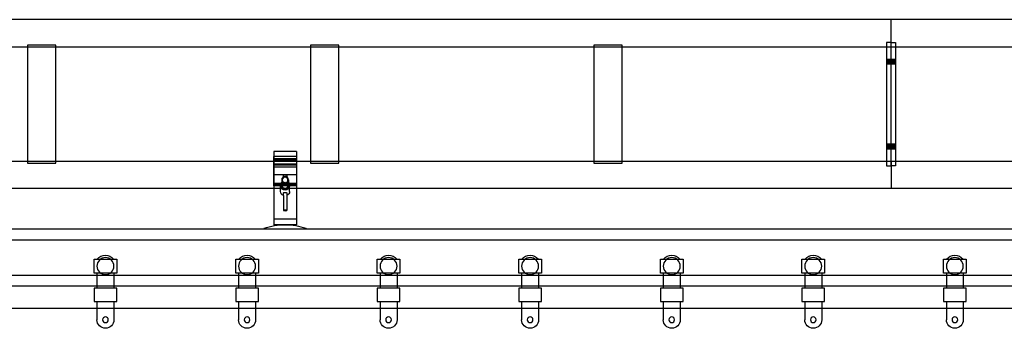
# Model space of a CAD drawing. Units: millimetres. Extents: x -355 to 331684, y -18510 to 60318.
# Drawn here: x 21634 to 23373, y 8945 to 9490 of the extents above; entities that cross this region are included whole.
import ezdxf

# ---------------------------------------------------------------- set-up
doc = ezdxf.new("R2010")
doc.units = ezdxf.units.MM
for name, color, linetype in [('Amg fin', 251, 'Continuous'), ('AMG-EQUIPEMENT', 7, 'Continuous'), ('AMG-Fin', 7, 'Continuous')]:
    doc.layers.add(name, color=color, linetype=linetype)

# ---------------------------------------------------------------- blocks, each defined once
blk = doc.blocks.new('CHARIOT KING FACE')
for p, q in [((-15, 2.7), (-15, -23.8)), ((15, 2.7), (15, -23.8)), ((-15, -47.3), (-15, -79.8)), ((15, -47.3), (15, -79.8))]:
    blk.add_line(p, q)
for points in [[(-20, 2.7), (20, 2.7), (20, 27.3), (-20, 27.3)], [(-20, -23.8), (20, -23.8), (20, -47.3), (-20, -47.3)]]:
    blk.add_lwpolyline(points, close=True)
at = {"color": 2}
blk.add_circle((0, 15), 15, dxfattribs=at)
blk.add_circle((0, -79.8), 5)
for centre, radius, start, end in [((0, 15), 19, 40.4083, 139.5917), ((0, -79.8), 15, 180, 0)]:
    blk.add_arc(centre, radius, start, end)
blk = doc.blocks.new('A$C4FBE0FF1')
at = {"layer": 'AMG-Fin'}
for p, q in [((2, 54.4), (2, 44.3)), ((5, 62.8), (5, 59.6)), ((11, 59.6), (11, 62.8)), ((14, 54.4), (14, 44.3)), ((0, 34.2), (0, 44.4)), ((16, 34.2), (16, 44.4)), ((5, 31.9), (5, 26.7)), ((5, 26.7), (5, 0.6)), ((11, 26.7), (11, 31.9)), ((11, 26.7), (11, 0.6))]:
    blk.add_line(p, q, dxfattribs=at)
for radius in [6, 5]:
    blk.add_circle((8, 54.4), radius, dxfattribs=at)
for centre, radius, start, end in [((8, 44.4), 8, 138.5827, 41.4019), ((8, 44.4), 6, 178.734, 1.2486), ((8, 34.2), 8, 180, 247.9757), ((8, 34.2), 8, 292.0243, 0)]:
    blk.add_arc(centre, radius, start, end, dxfattribs=at)
for centre in [(8, 62.8), (8, 31.9)]:
    blk.add_ellipse(centre, major_axis=(-3, 0), ratio=0.190322, start_param=3.141593, end_param=6.283185, dxfattribs=at)
blk.add_ellipse((8, 0.6), major_axis=(-3, 0), ratio=0.190322, dxfattribs=at)
blk = doc.blocks.new('A$C68A60C5B')
for p, q in [((17, 137.5), (57, 137.5)), ((17, 137.5), (17, 8)), ((17, 128.6), (57, 128.6)), ((17, 128.6), (17, 76.6)), ((17, 124.1), (57, 124.1)), ((17, 122), (57, 122)), ((57, 137.5), (57, 8)), ((57, 76.6), (57, 128.6)), ((17, 115), (57, 115)), ((17, 112.9), (57, 112.9)), ((17, 109.7), (57, 109.7)), ((17, 80.8), (57, 80.8)), ((17, 78.7), (57, 78.7)), ((17, 76.6), (57, 76.6)), ((17, 18), (57, 18)), ((0, 0), (0, 1.7)), ((0, 0), (74, 0)), ((17, 8), (57, 8)), ((74, 1.7), (74, 0))]:
    blk.add_line(p, q)
for centre, radius, start, end in [((37, 77), 5.89, 355.8834, 184.1166), ((37, 77), 5.89, 184.1166, 355.8834), ((37, 77), 5, 355.1487, 184.8513), ((37, 77), 5, 184.8513, 355.1487), ((36.6, -100.9), 108.9, 89.794, 109.6444), ((37.4, -100.9), 108.9, 70.3556, 90.206)]:
    blk.add_arc(centre, radius, start, end)
blk.add_blockref('A$C4FBE0FF1', (29, 32.6))
blk = doc.blocks.new('A$C62F50B37')
for p, q in [((2375, -55.4), (23375.2, -55.4)), ((23375.2, -74.4), (2375, -74.4)), ((23375.2, -136.4), (2375, -136.4)), ((23375.2, -155.4), (2375, -155.4))]:
    blk.add_line(p, q)
at = {"layer": 'Amg fin'}
blk.add_line((15925.2, 40.6), (15965.2, 40.6), dxfattribs=at)
for name, p in [('A$C68A60C5B', (15908.2, -55.4)), ('CHARIOT KING FACE', (14762.4, -135.5)), ('CHARIOT KING FACE', (15012.4, -135.5)), ('CHARIOT KING FACE', (15262.4, -135.5)), ('CHARIOT KING FACE', (15512.4, -135.5)), ('CHARIOT KING FACE', (15762.4, -135.5)), ('CHARIOT KING FACE', (16012.4, -135.5)), ('CHARIOT KING FACE', (16262.4, -135.5))]:
    blk.add_blockref(name, p)
blk = doc.blocks.new('ECM face500')
for points in [[(7000, -699.7), (6992, -699.7), (6992, -688.7), (7000, -688.7)], [(7000, -699.7), (7008, -699.7), (7008, -688.7), (7000, -688.7)], [(7000, -849.7), (6992, -849.7), (6992, -838.7), (7000, -838.7)], [(7000, -849.7), (7008, -849.7), (7008, -838.7), (7000, -838.7)]]:
    blk.add_hatch(color=256).paths.add_polyline_path(points)
for points, elevation in [([(9000, -620), (-1000, -620), (-1000, -668.3), (8992, -668.3)], 3619), ([(7000, -668.3), (7000, -620)], 1761.1), ([(7000, -668.3), (7000, -620)], 1761.1), ([(9000, -918.3), (-1000, -918.3), (-1000, -870), (8992, -870)], 3619), ([(7000, -870.5), (7000, -918.3)], 1761.1), ([(7000, -870.5), (7000, -918.3)], 1761.1)]:
    blk.add_lwpolyline(points, dxfattribs=dict(elevation=elevation))
for points, elevation in [([(6992, -878.5), (7000, -878.5), (7000, -660.3), (6992, -660.3)], 3619), ([(7008, -878.5), (7000, -878.5), (7000, -660.3), (7008, -660.3)], 3619), ([(5524.9, -664.9), (5474.9, -664.9), (5474.9, -873.5), (5524.9, -873.5)], 1761.1), ([(6024.9, -664.9), (5974.9, -664.9), (5974.9, -873.5), (6024.9, -873.5)], 1761.1), ([(6524.9, -664.9), (6474.9, -664.9), (6474.9, -873.5), (6524.9, -873.5)], 1761.1)]:
    blk.add_lwpolyline(points, close=True, dxfattribs=dict(elevation=elevation))

msp = doc.modelspace()

# ---------------------------------------------------------------- linework, layer by layer
msp.add_line((14760, 8980.1, 3619.6), (35426.7, 8980.1, 3619.6))

# ---------------------------------------------------------------- block references
at = {"layer": 'AMG-EQUIPEMENT'}
msp.add_blockref('ECM face500', (16172.7, 10110, 0.6), dxfattribs=at)
at = {"layer": 'AMG-Fin', "xscale": -1}
msp.add_blockref('A$C62F50B37', (38047.7, 9175.2, 3619.6), dxfattribs=at)

doc.saveas('drawing.dxf')
